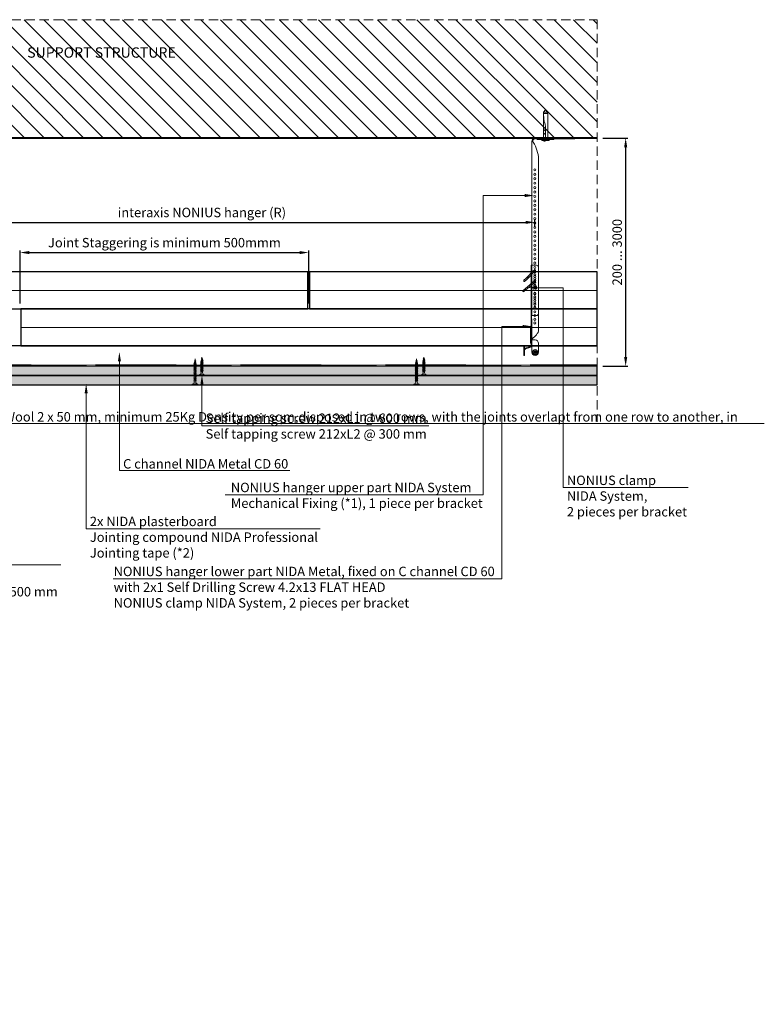
# Model space of a CAD drawing. Units: inches. Extents: x -39239 to 109009, y -14872 to 15423.
# Drawn here: x 6628 to 7635, y 1421 to 2752 of the extents above; entities that cross this region are included whole.
import ezdxf
from ezdxf import colors
from ezdxf.entities.mleader import LeaderData, LeaderLine
from ezdxf.math import Vec2, Vec3

# ---------------------------------------------------------------- set-up
doc = ezdxf.new("R2010")
doc.units = ezdxf.units.IN
doc.header["$MEASUREMENT"] = 0
for name, pattern in [('AUSGEZOGEN', [0]), ('DASHDOT', [1, 0.5, -0.25, 0, -0.25]), ('DASHED', [19.05, 12.7, -6.35]), ('HIDDEN', [0.375, 0.25, -0.125])]:
    doc.linetypes.add(name, pattern=pattern)
doc.layers.get('DEFPOINTS').update_dxf_attribs({"lineweight": 0})
for name, color, linetype, lineweight in [('00_M COTE', 7, 'Continuous', 13), ('PROFILE          AS', 30, 'Continuous', 5), ('S_AXE', 103, 'DASHDOT', 13), ('S_BETON', 252, 'Continuous', 40), ('S_BETON_hasura', 254, 'Continuous', 13), ('S_CONTUR', 252, 'DASHED', 13), ('S_IZOLATIE', 50, 'BATTING', 18), ('S_PIESA 1', 230, 'Continuous', 18), ('S_PIESA 5', 40, 'Continuous', 25), ('S_PLACI NIDA', 1, 'Continuous', 30), ('S_PLACI NIDA _ hatch', 51, 'Continuous', 13), ('S_SURUBURI DIBLURI', 30, 'Continuous', 15), ('S_SURUBURI DIBLURII_hach', 41, 'Continuous', 5), ('S_TEXT', 7, 'Continuous', 15)]:
    doc.layers.add(name, color=color, linetype=linetype, lineweight=lineweight)
doc.styles.add('1_1 ARIAL', font='arial.ttf', dxfattribs={"height": 2.55})
doc.styles.add('1_5 ARIAL', font='arial.ttf', dxfattribs={"height": 12.75})
doc.linetypes.add('BATTING', pattern='A,0.0001,-0.1,[134,ltypeshp.shx,S=0.1,R=0,X=-0.1,Y=0],-0.2,[134,ltypeshp.shx,S=0.1,R=180,X=0.1,Y=0],-0.1', length=0.4001)
doc.dimstyles.new('1_5 DIM', dxfattribs={"dimscale": 5, "dimtxt": 12.75, "dimasz": 2.5, "dimexe": 0.6, "dimexo": 1.5, "dimgap": 1, "dimtad": 1, "dimdec": 0, "dimzin": 9, "dimdsep": 46, "dimtxsty": '1_5 ARIAL', "dimcen": 0, "dimdle": 0.025, "dimclrt": 256, "dimazin": 2, "dimtfac": 1, "dimtdec": 0, "dimtix": 1, "dimtmove": 2, "dimatfit": 3, "dimfxl": 1, "dimtolj": 1, "dimtzin": 9, "dimarcsym": 0})

# ---------------------------------------------------------------- blocks, each defined once
blk = doc.blocks.new('AF 212 3.5x25')
at = {"layer": 'S_SURUBURI DIBLURI'}
for p, q in [((-2.6, 24.6), (-2.6, 25.5)), ((-2.6, 25.5), (4.7, 25.5)), ((4.7, 24.6), (-2.6, 24.6)), ((0.1, 21.8), (0.1, 19.9)), ((0.1, 19.5), (0.1, 18.2)), ((0.1, 19.5), (0.1, 18.2)), ((0.1, 19.5), (0.1, 18.2)), ((0.1, 17.8), (0.1, 16.5)), ((0.1, 16.1), (0.1, 14.8)), ((0.1, 14.4), (0.1, 13.1)), ((2.1, 21.8), (2.1, 20.6)), ((2.1, 20.2), (2.1, 18.9)), ((2.1, 20.2), (2.1, 18.9)), ((2.1, 19.5), (2.1, 18.9)), ((2.1, 18.5), (2.1, 17.2)), ((2.1, 16.8), (2.1, 15.5)), ((2.1, 15.1), (2.1, 13.8)), ((2.1, 13.4), (2.1, 12.1)), ((4.7, 25.5), (4.7, 24.6)), ((0.1, 12.7), (0.1, 11.4)), ((0.1, 11), (0.1, 9.7)), ((0.1, 9.3), (0.1, 8.7)), ((0.1, 8), (0.1, 8.7)), ((0.3, 6.3), (0.2, 7.6)), ((0.6, 4.6), (0.4, 5.9)), ((0.8, 2.9), (0.6, 4.2)), ((1.1, 0.5), (0.8, 2.4)), ((1.3, 2.6), (1.1, 0.5)), ((1.6, 4.5), (1.4, 3.1)), ((1.8, 6.4), (1.6, 5)), ((2.1, 8.3), (1.9, 6.8)), ((2.1, 11.7), (2.1, 10.4)), ((2.1, 10), (2.1, 8.7))]:
    blk.add_line(p, q, dxfattribs=at)
for centre, start, end in [((-2.5, 22), 356.8936, 90.6536), ((4.7, 22), 89.3464, 183.1064)]:
    blk.add_arc(centre, 2.6, start, end, dxfattribs=at)
at = {"layer": 'S_SURUBURI DIBLURII_hach'}
for p, q in [((2.8, 20.5), (-0.7, 19.6)), ((-0.7, 19.6), (-0.3, 19.8)), ((-0.7, 19.6), (-0.3, 19.3)), ((2.8, 18.8), (-0.7, 17.9)), ((-0.7, 17.9), (-0.3, 18.1)), ((-0.7, 17.9), (-0.3, 17.6)), ((2.8, 17.1), (-0.7, 16.2)), ((-0.7, 16.2), (-0.3, 16.4)), ((-0.7, 16.2), (-0.3, 15.9)), ((2.8, 15.4), (-0.7, 14.5)), ((-0.7, 14.5), (-0.3, 14.7)), ((-0.7, 14.5), (-0.3, 14.2)), ((2.8, 13.7), (-0.7, 12.8)), ((2.5, 20.7), (-0.3, 19.8)), ((-0.3, 19.3), (2.4, 20.3)), ((2.5, 19), (-0.3, 18.1)), ((-0.3, 17.6), (2.4, 18.6)), ((2.5, 17.3), (-0.3, 16.4)), ((-0.3, 15.9), (2.4, 16.9)), ((2.5, 15.6), (-0.3, 14.7)), ((-0.3, 14.2), (2.4, 15.2)), ((2.5, 13.9), (-0.3, 13)), ((-0.3, 12.5), (2.4, 13.5)), ((2.8, 20.5), (2.4, 20.3)), ((2.8, 18.8), (2.4, 18.6)), ((2.8, 17.1), (2.4, 16.9)), ((2.8, 15.4), (2.4, 15.2)), ((2.8, 13.7), (2.4, 13.5)), ((2.8, 20.5), (2.5, 20.7)), ((2.8, 18.8), (2.5, 19)), ((2.8, 17.1), (2.5, 17.3)), ((2.8, 15.4), (2.5, 15.6)), ((2.8, 13.7), (2.5, 13.9)), ((-0.7, 12.8), (-0.3, 13)), ((-0.7, 12.8), (-0.3, 12.5)), ((2.8, 12), (-0.7, 11.1)), ((-0.7, 11.1), (-0.3, 11.3)), ((-0.7, 11.1), (-0.3, 10.8)), ((2.8, 10.3), (-0.7, 9.4)), ((-0.7, 9.4), (-0.3, 9.6)), ((-0.7, 9.4), (-0.3, 9.1)), ((2.8, 8.6), (-0.7, 7.7)), ((-0.7, 7.7), (-0.3, 7.9)), ((-0.7, 7.7), (-0.3, 7.4)), ((-0.4, 6), (2.7, 6.7)), ((-0.4, 6), (0, 6.2)), ((-0.4, 6), (-0.1, 5.7)), ((2.5, 12.2), (-0.3, 11.3)), ((-0.3, 10.8), (2.4, 11.8)), ((2.5, 10.5), (-0.3, 9.6)), ((-0.3, 9.1), (2.4, 10.1)), ((2.5, 8.8), (-0.3, 7.9)), ((-0.3, 7.4), (2.4, 8.4)), ((2.3, 6.5), (-0.1, 5.7)), ((2.3, 4.8), (-0.1, 4.3)), ((-0.1, 4.3), (0.3, 4.5)), ((-0.1, 4.3), (0.2, 4)), ((2.4, 7), (0, 6.2)), ((0.2, 4), (1.8, 4.6)), ((1.9, 2.8), (0.2, 2.6)), ((0.2, 2.6), (0.6, 2.8)), ((0.2, 2.6), (0.6, 2.3)), ((0.3, 4.5), (1.9, 5)), ((1.5, 3.1), (0.6, 2.8)), ((0.6, 2.3), (1.4, 2.6)), ((1.9, 2.8), (1.4, 2.6)), ((1.9, 2.8), (1.5, 3.1)), ((2.3, 4.8), (1.8, 4.6)), ((2.3, 4.8), (1.9, 5)), ((2.7, 6.7), (2.3, 6.5)), ((2.8, 12), (2.4, 11.8)), ((2.8, 10.3), (2.4, 10.1)), ((2.8, 8.6), (2.4, 8.4)), ((2.7, 6.7), (2.4, 7)), ((2.8, 12), (2.5, 12.2)), ((2.8, 10.3), (2.5, 10.5)), ((2.8, 8.6), (2.5, 8.8))]:
    blk.add_line(p, q, dxfattribs=at)
blk = doc.blocks.new('*D1488')
at = {"layer": '00_M COTE', "color": 0, "lineweight": -2, "transparency": 16777216}
for p, q in [((6424.5, 2471.9), (6424.5, 2481.4)), ((6437, 2478.4), (7312, 2478.4)), ((7324.5, 2471.9), (7324.5, 2481.4))]:
    blk.add_line(p, q, dxfattribs=at)
at = {"layer": '00_M COTE', "color": 0, "transparency": 16777216}
for points in [[(6437, 2480.5), (6437, 2476.4), (6424.5, 2478.4)], [(7312, 2480.5), (7312, 2476.4), (7324.5, 2478.4)]]:
    blk.add_solid(points, dxfattribs=at)
at = {"layer": 'DEFPOINTS', "color": 0, "transparency": 16777216}
for p in [(7324.5, 2478.4), (6424.5, 2464.4), (7324.5, 2464.4)]:
    blk.add_point(p, dxfattribs=at)
at = {"layer": '00_M COTE', "transparency": 16777216, "insert": (6874.5, 2491.8), "char_height": 12.75, "attachment_point": 5, "style": '1_5 ARIAL'}
blk.add_mtext('\\A1;interaxis NONIUS hanger (R) ', dxfattribs=at)
blk = doc.blocks.new('AF 212 3.5x35')
at = {"layer": 'S_SURUBURI DIBLURI'}
for p, q in [((0.2, 35.5), (0.2, 36.5)), ((0.2, 36.5), (7.5, 36.5)), ((7.5, 35.5), (0.2, 35.5)), ((2.8, 32.8), (2.8, 30.9)), ((2.8, 30.5), (2.8, 29.2)), ((2.8, 28.8), (2.8, 27.5)), ((2.8, 27.1), (2.8, 25.8)), ((4.9, 32.8), (4.9, 31.6)), ((4.9, 31.2), (4.9, 29.9)), ((4.9, 29.5), (4.9, 28.2)), ((4.9, 27.8), (4.9, 26.5)), ((7.5, 36.5), (7.5, 35.5)), ((2.8, 25.4), (2.8, 24.1)), ((2.8, 23.7), (2.8, 22.4)), ((2.8, 22), (2.8, 20.7)), ((2.8, 20.3), (2.8, 19)), ((2.8, 18.6), (2.8, 17.3)), ((2.8, 16.9), (2.8, 15.6)), ((2.8, 15.2), (2.8, 13.9)), ((2.8, 13.5), (2.8, 12.2)), ((4.9, 26.1), (4.9, 24.8)), ((4.9, 24.4), (4.9, 23.1)), ((4.9, 22.7), (4.9, 21.4)), ((4.9, 21), (4.9, 19.7)), ((4.9, 19.3), (4.9, 18)), ((4.9, 17.6), (4.9, 16.3)), ((4.9, 15.9), (4.9, 14.6)), ((4.9, 14.2), (4.9, 12.9)), ((2.8, 11.8), (2.8, 10.5)), ((2.8, 10.1), (2.8, 9.7)), ((2.9, 9.1), (2.8, 9.7)), ((3.1, 7.7), (2.9, 8.7)), ((3.2, 6.3), (3.1, 7.3)), ((3.4, 4.8), (3.3, 5.8)), ((3.8, 1.5), (3.5, 4.4)), ((4.2, 4.6), (3.8, 1.5)), ((4.4, 6.2), (4.3, 5)), ((4.6, 7.8), (4.5, 6.7)), ((4.8, 9.4), (4.7, 8.3)), ((4.9, 12.5), (4.9, 11.2)), ((4.9, 10.8), (4.9, 9.8))]:
    blk.add_line(p, q, dxfattribs=at)
for centre, start, end in [((0.2, 33), 356.8936, 90.6536), ((7.5, 33), 89.3464, 183.1064)]:
    blk.add_arc(centre, 2.6, start, end, dxfattribs=at)
at = {"layer": 'S_SURUBURI DIBLURII_hach'}
for p, q in [((5.6, 31.5), (2.1, 30.6)), ((2.1, 30.6), (2.5, 30.8)), ((2.1, 30.6), (2.4, 30.3)), ((5.6, 29.8), (2.1, 28.9)), ((2.1, 28.9), (2.5, 29.1)), ((2.1, 28.9), (2.4, 28.6)), ((5.6, 28.1), (2.1, 27.2)), ((2.1, 27.2), (2.5, 27.4)), ((2.1, 27.2), (2.4, 26.9)), ((2.4, 30.3), (5.1, 31.3)), ((2.4, 28.6), (5.1, 29.6)), ((2.4, 26.9), (5.1, 27.9)), ((5.2, 31.7), (2.5, 30.8)), ((5.2, 30), (2.5, 29.1)), ((5.2, 28.3), (2.5, 27.4)), ((5.6, 31.5), (5.1, 31.3)), ((5.6, 29.8), (5.1, 29.6)), ((5.6, 28.1), (5.1, 27.9)), ((5.6, 31.5), (5.2, 31.7)), ((5.6, 29.8), (5.2, 30)), ((5.6, 28.1), (5.2, 28.3)), ((5.6, 26.4), (2.1, 25.5)), ((2.1, 25.5), (2.5, 25.7)), ((2.1, 25.5), (2.4, 25.2)), ((5.6, 24.7), (2.1, 23.8)), ((2.1, 23.8), (2.5, 24)), ((2.1, 23.8), (2.4, 23.5)), ((5.6, 23), (2.1, 22.1)), ((2.1, 22.1), (2.5, 22.3)), ((2.1, 22.1), (2.4, 21.8)), ((5.6, 21.3), (2.1, 20.4)), ((2.1, 20.4), (2.5, 20.6)), ((2.1, 20.4), (2.4, 20.1)), ((5.6, 19.6), (2.1, 18.7)), ((2.1, 18.7), (2.5, 18.9)), ((2.1, 18.7), (2.4, 18.4)), ((5.6, 17.9), (2.1, 17)), ((2.1, 17), (2.5, 17.2)), ((2.1, 17), (2.4, 16.7)), ((5.6, 16.2), (2.1, 15.3)), ((2.1, 15.3), (2.5, 15.5)), ((2.1, 15.3), (2.4, 15)), ((5.6, 14.5), (2.1, 13.6)), ((2.1, 13.6), (2.5, 13.8)), ((2.1, 13.6), (2.4, 13.3)), ((2.4, 25.2), (5.1, 26.2)), ((2.4, 23.5), (5.1, 24.5)), ((2.4, 21.8), (5.1, 22.8)), ((2.4, 20.1), (5.1, 21.1)), ((2.4, 18.4), (5.1, 19.4)), ((2.4, 16.7), (5.1, 17.7)), ((2.4, 15), (5.1, 16)), ((2.4, 13.3), (5.1, 14.3)), ((5.2, 26.6), (2.5, 25.7)), ((5.2, 24.9), (2.5, 24)), ((5.2, 23.2), (2.5, 22.3)), ((5.2, 21.5), (2.5, 20.6)), ((5.2, 19.8), (2.5, 18.9)), ((5.2, 18.1), (2.5, 17.2)), ((5.2, 16.4), (2.5, 15.5)), ((5.2, 14.7), (2.5, 13.8)), ((5.6, 26.4), (5.1, 26.2)), ((5.6, 24.7), (5.1, 24.5)), ((5.6, 23), (5.1, 22.8)), ((5.6, 21.3), (5.1, 21.1)), ((5.6, 19.6), (5.1, 19.4)), ((5.6, 17.9), (5.1, 17.7)), ((5.6, 16.2), (5.1, 16)), ((5.6, 14.5), (5.1, 14.3)), ((5.6, 26.4), (5.2, 26.6)), ((5.6, 24.7), (5.2, 24.9)), ((5.6, 23), (5.2, 23.2)), ((5.6, 21.3), (5.2, 21.5)), ((5.6, 19.6), (5.2, 19.8)), ((5.6, 17.9), (5.2, 18.1)), ((5.6, 16.2), (5.2, 16.4)), ((5.6, 14.5), (5.2, 14.7)), ((5.6, 12.8), (2.1, 11.9)), ((2.1, 11.9), (2.5, 12.1)), ((2.1, 11.9), (2.4, 11.6)), ((5.6, 11.1), (2.1, 10.2)), ((2.1, 10.2), (2.5, 10.4)), ((2.1, 10.2), (2.4, 9.9)), ((5.6, 9.7), (2.1, 8.8)), ((2.1, 8.8), (2.5, 9)), ((2.1, 8.8), (2.4, 8.5)), ((2.3, 7.4), (5.4, 8.1)), ((2.3, 7.4), (2.7, 7.6)), ((2.3, 7.4), (2.7, 7.1)), ((2.4, 11.6), (5.1, 12.6)), ((2.4, 9.9), (5.1, 10.9)), ((2.4, 8.5), (5.1, 9.5)), ((5.2, 13), (2.5, 12.1)), ((5.2, 11.3), (2.5, 10.4)), ((5.2, 9.9), (2.5, 9)), ((5, 6.5), (2.6, 6)), ((2.6, 6), (3.1, 6.2)), ((2.6, 6), (3, 5.7)), ((5.1, 8.4), (2.7, 7.6)), ((5, 7.9), (2.7, 7.1)), ((4.6, 4.8), (2.9, 4.6)), ((2.9, 4.6), (3.4, 4.8)), ((2.9, 4.6), (3.3, 4.3)), ((3, 5.7), (4.6, 6.3)), ((3.1, 6.2), (4.7, 6.7)), ((3.3, 4.3), (4.2, 4.6)), ((4.2, 5.1), (3.4, 4.8)), ((4.6, 4.8), (4.2, 5.1)), ((4.6, 4.8), (4.2, 4.6)), ((5, 6.5), (4.6, 6.3)), ((5, 6.5), (4.7, 6.7)), ((5.4, 8.1), (5, 7.9)), ((5.6, 12.8), (5.1, 12.6)), ((5.6, 11.1), (5.1, 10.9)), ((5.6, 9.7), (5.1, 9.5)), ((5.4, 8.1), (5.1, 8.4)), ((5.6, 12.8), (5.2, 13)), ((5.6, 11.1), (5.2, 11.3)), ((5.6, 9.7), (5.2, 9.9))]:
    blk.add_line(p, q, dxfattribs=at)
blk = doc.blocks.new('*D1503')
at = {"layer": '00_M COTE', "color": 0, "lineweight": -2, "transparency": 16777216}
for p, q in [((7416.3, 2592.4), (7450.2, 2592.4)), ((7447.2, 2579.9), (7447.2, 2296.3)), ((7416.3, 2283.8), (7450.2, 2283.8))]:
    blk.add_line(p, q, dxfattribs=at)
at = {"layer": '00_M COTE', "color": 0, "transparency": 16777216}
for points in [[(7445.1, 2579.9), (7449.3, 2579.9), (7447.2, 2592.4)], [(7445.1, 2296.3), (7449.3, 2296.3), (7447.2, 2283.8)]]:
    blk.add_solid(points, dxfattribs=at)
at = {"layer": 'DEFPOINTS', "color": 0, "transparency": 16777216}
for p in [(7408.8, 2592.4), (7408.8, 2283.8), (7447.2, 2283.8)]:
    blk.add_point(p, dxfattribs=at)
at = {"layer": '00_M COTE', "transparency": 16777216, "insert": (7435.7, 2438.1), "char_height": 12.75, "attachment_point": 5, "rotation": 90, "style": '1_5 ARIAL'}
blk.add_mtext('\\A1;200 ... 3000', dxfattribs=at)
blk = doc.blocks.new('Racord Nonius inferior ZN275 - v1')
at = {"layer": 'S_PIESA 1'}
for p, q in [((0, 0), (0, 7)), ((0, 0), (107.5, 0)), ((3, 10), (86.9, 10)), ((101, 0), (93.9, 7.1)), ((101, 0), (101, 1)), ((122, -9), (109, -9)), ((109, -9), (109, -9)), ((121, -10), (110, -10)), ((110.4, -2.1), (112.1, -7.9)), ((111.4, -1.9), (113.1, -7.6)), ((115, -9), (122, -9)), ((122, -9), (122, -9))]:
    blk.add_line(p, q, dxfattribs=at)
at = {"layer": 'S_PIESA 1', "linetype": 'HIDDEN', "lineweight": 13, "ltscale": 0.5}
blk.add_lwpolyline([(0, 1), (108.5, 1)], dxfattribs=at)
at = {"layer": 'S_PIESA 1'}
blk.add_lwpolyline([(83.5, -1), (104.5, -1, 0.414214), (105.5, 0), (105.5, 0), (82.5, 0), (82.5, 0, 0.414214)], format="xyb", close=True, dxfattribs=at)
blk.add_lwpolyline([(107.5, 0), (107.5, 0, -0.414214), (108.5, 1), (117.5, 1, 0.414214), (122, 5.5), (122, 5.5, 0.414214), (117.5, 10), (105.5, 10, 0.414214), (101, 5.5), (101, 1)], format="xyb", dxfattribs=at)
at = {"layer": 'S_PIESA 1', "lineweight": 13}
for centre in [(3, 5), (8, 5), (13, 5), (18, 5), (23, 5), (28, 5), (33, 5), (38, 5), (43, 5), (48, 5), (53, 5), (58, 5), (63, 5), (68, 5), (73, 5), (78, 5)]:
    blk.add_circle(centre, 1.5, dxfattribs=at)
at = {"layer": 'S_PIESA 1', "lineweight": 18}
blk.add_circle((117.5, 5.5), 2, dxfattribs=at)
at = {"layer": 'S_PIESA 1'}
for centre, radius, start, end in [((3, 7), 3, 90, 180), ((86.9, 0), 10, 45, 90), ((107.5, -3), 3, 16.6992, 90), ((107.5, -3), 4, 16.6992, 80.3713), ((110, -9), 1, 180, 270), ((115, -7), 3, 196.6992, 221.8103), ((115, -7), 2, 196.6992, 270), ((121, -9), 1, 270, 0)]:
    blk.add_arc(centre, radius, start, end, dxfattribs=at)
blk = doc.blocks.new('AP 421 3.5x9.5 CAP')
at = {"layer": 'S_AXE', "flags": 128}
for points in [[(3.4, 0), (-3.5, 0)], [(0, 3.5), (0, -3.4)]]:
    blk.add_lwpolyline(points, dxfattribs=at)
at = {"layer": 'S_SURUBURI DIBLURI', "flags": 128}
for points in [[(-1.9, 0.5, 0.134438), (-1.9, -0.5)], [(-0.5, 1.9, -0.134438), (0.5, 1.9)], [(1.9, 0.5, -0.134438), (1.9, -0.5)], [(-0.5, -1.9, 0.134438), (0.5, -1.9)]]:
    blk.add_lwpolyline(points, format="xyb", dxfattribs=at)
for points in [[(-1.9, 0.5), (-1, 0.6, 0.633396), (-0.9, 0.8), (-1.4, 1.4), (-0.7, 0.7, -0.668179), (-0.7, 0.5)], [(-0.5, 1.9), (-0.6, 1, -0.633396), (-0.8, 0.9), (-1.4, 1.4), (-0.7, 0.7, 0.668179), (-0.5, 0.7)], [(0.5, 1.9), (0.5, 1, 0.633396), (0.8, 0.9), (1.4, 1.4), (0.6, 0.7, -0.668179), (0.5, 0.7)], [(1.9, 0.5), (1, 0.6, -0.633396), (0.9, 0.8), (1.4, 1.4), (0.6, 0.7, 0.668179), (0.7, 0.5)], [(-1.9, -0.5), (-1, -0.5, -0.633396), (-0.9, -0.8), (-1.4, -1.4), (-0.7, -0.6, 0.668179), (-0.7, -0.5)], [(-0.5, -1.9), (-0.6, -1, 0.633396), (-0.8, -0.9), (-1.4, -1.4), (-0.7, -0.6, -0.668179), (-0.5, -0.7)], [(0.5, -1.9), (0.5, -1, -0.633396), (0.8, -0.9), (1.4, -1.4), (0.6, -0.6, 0.668179), (0.5, -0.7)], [(1.9, -0.5), (1, -0.5, 0.633396), (0.9, -0.8), (1.4, -1.4), (0.6, -0.6, -0.668179), (0.7, -0.5)]]:
    blk.add_lwpolyline(points, format="xyb", close=True, dxfattribs=at)
at = {"layer": 'S_SURUBURI DIBLURI'}
for radius in [3.45, 1.75]:
    blk.add_circle((0, 0), radius, dxfattribs=at)
at = {"layer": 'S_SURUBURI DIBLURII_hach', "flags": 128}
for points in [[(-1.1, 0.5, 0.231924), (-1.1, -0.5)], [(-0.5, 1.1, -0.231924), (0.5, 1.1)], [(1, 0.5, -0.231924), (1, -0.5)], [(-0.5, -1, 0.231924), (0.5, -1)]]:
    blk.add_lwpolyline(points, format="xyb", dxfattribs=at)
blk = doc.blocks.new('Piesa Nonius superior 240mm - v1')
at = {"layer": 'S_PIESA 1', "linetype": 'Continuous', "ltscale": 0.5}
for p, q in [((239, 5), (239, 58)), ((239, 58), (240, 58)), ((240, 58), (240, 5)), ((0, 0), (0, 6)), ((235, 0), (0, 0))]:
    blk.add_line(p, q, dxfattribs=at)
at = {"layer": 'S_PIESA 1'}
blk.add_lwpolyline([(238, 8), (238, 29, -0.414214), (239, 30), (239, 30), (239, 7), (239, 7, -0.414214)], format="xyb", close=True, dxfattribs=at)
blk.add_lwpolyline([(234.3, 1.9, 0.123407), (211.8, 9), (3, 9)], format="xyb", dxfattribs=at)
at = {"layer": 'S_PIESA 1', "lineweight": 15}
for centre in [(5, 4), (11, 4), (17, 4), (23, 4), (29, 4), (35, 4), (41, 4), (47, 4), (53, 4), (59, 4), (65, 4), (71, 4), (77, 4), (83, 4), (89, 4), (95, 4), (101, 4), (107, 4), (113, 4), (119, 4), (125, 4), (131, 4), (137, 4), (143, 4), (149, 4), (155, 4), (161, 4), (167, 4), (173, 4), (179, 4), (185, 4), (191, 4), (197, 4)]:
    blk.add_circle(centre, 1.5, dxfattribs=at)
at = {"layer": 'S_PIESA 1', "linetype": 'Continuous', "ltscale": 0.5}
for centre, radius, start, end in [((3, 6), 3, 90, 180), ((235, 5), 5, 270, 0)]:
    blk.add_arc(centre, radius, start, end, dxfattribs=at)
at = {"layer": 'S_PIESA 1'}
blk.add_arc((235.8, 3.2), 2, 220.4418, 293.9321, dxfattribs=at)
at = {"layer": 'S_PIESA 1', "linetype": 'HIDDEN', "lineweight": 20, "ltscale": 0.5}
blk.add_arc((235, 5), 4, 270, 293.9321, dxfattribs=at)
at = {"layer": 'S_PIESA 1', "linetype": 'HIDDEN', "ltscale": 0.5}
blk.add_arc((235, 5), 4, 293.9321, 0, dxfattribs=at)
blk = doc.blocks.new('DN6 6x40')
at = {"layer": 'S_SURUBURI DIBLURI', "linetype": 'AUSGEZOGEN'}
for p, q in [((2.3, 38.3), (5, 41.3)), ((5, 41.3), (7.8, 38.3)), ((2, 36.3), (2, 1.3)), ((8, 36.3), (2, 36.3)), ((2.3, 36.3), (2.3, 38.3)), ((7.8, 38.3), (2.3, 38.3)), ((8, 36.3), (7.5, 36.3)), ((7.8, 36.3), (7.8, 38.3)), ((8, 33.2), (8, 36.3)), ((8, 1.3), (8, 33.2)), ((0, 1.3), (2, 1.3)), ((0, 0), (0, 1.3)), ((10, 0.6), (0, 0.6)), ((0, 0), (10, 0)), ((10, 0), (0, 0)), ((2, 1.3), (8, 1.3)), ((5.5, -1), (5.5, 0)), ((7.5, -1), (7.5, 0)), ((8, 1.3), (10, 1.3)), ((10, 1.3), (10, 0)), ((7.5, -1), (5.5, -1))]:
    blk.add_line(p, q, dxfattribs=at)
at = {"layer": 'S_SURUBURI DIBLURII_hach', "linetype": 'AUSGEZOGEN'}
for p, q in [((8, 36.3), (7.4, 28.9)), ((5.1, 16.9), (5, 15.5)), ((5, 1.3), (5, 15.5)), ((6.5, 24.6), (5.8, 22.2))]:
    blk.add_line(p, q, dxfattribs=at)
for centre, radius, start, end in [((-15.5, 31), 23, 343.8672, 354.829), ((25.4, 16.5), 20.4, 163.8672, 178.9499), ((5, 11.4), 3, 270, 90)]:
    blk.add_arc(centre, radius, start, end, dxfattribs=at)
blk = doc.blocks.new('Ri Sicherheitsklammer s')
at = {"layer": 'S_PIESA 1'}
for p, q in [((0.7, 0.7), (1.5, -0.1)), ((0.1, -1.5), (-0.7, -0.7)), ((0.8, -2.2), (1.3, -2.7)), ((1.3, -2.7), (8.6, -10)), ((2.7, -1.3), (2.2, -0.8)), ((2.7, -1.3), (10, -8.6)), ((10.9, -12.4), (8.6, -10)), ((12.4, -10.9), (10, -8.6)), ((10.9, -12.4), (13.4, -14.8)), ((14.8, -13.4), (12.4, -10.9)), ((-0.6, -15.8), (14.7, -28.7)), ((16, -27.2), (0.6, -14.3))]:
    blk.add_line(p, q, dxfattribs=at)
blk.add_circle((0, 0), 1, dxfattribs=at)
for centre, radius, start, end in [((0, 0), 1.5, 273.1897, 288.2659), ((1.5, -1.5), 1, 45, 225), ((0, 0), 1.5, 341.7341, 356.8103), ((0, -15.1), 1, 140, 230), ((0, -15.1), 1, 50, 140), ((14.1, -14.1), 1, 225, 45), ((15.3, -27.9), 1, 230, 50)]:
    blk.add_arc(centre, radius, start, end, dxfattribs=at)
at = {"layer": 'S_PIESA 1', "extrusion": (0, 0, -1)}
blk.add_ellipse((9.3, -9.3), major_axis=(0.707, 0.707), ratio=0.603741, dxfattribs=at)
blk = doc.blocks.new('*D1460')
at = {"layer": '00_M COTE', "color": 0, "lineweight": -2, "transparency": 16777216}
for p, q in [((6628.7, 2368.9), (6628.7, 2440.6)), ((6641.2, 2437.6), (7006.4, 2437.6)), ((7018.9, 2368.9), (7018.9, 2440.6))]:
    blk.add_line(p, q, dxfattribs=at)
at = {"layer": '00_M COTE', "color": 0, "transparency": 16777216}
for points in [[(6641.2, 2439.7), (6641.2, 2435.5), (6628.7, 2437.6)], [(7006.4, 2439.7), (7006.4, 2435.5), (7018.9, 2437.6)]]:
    blk.add_solid(points, dxfattribs=at)
at = {"layer": 'DEFPOINTS', "color": 0, "transparency": 16777216}
for p in [(7018.9, 2437.6), (6628.7, 2361.4), (7018.9, 2361.4)]:
    blk.add_point(p, dxfattribs=at)
at = {"layer": '00_M COTE', "transparency": 16777216, "insert": (6823.8, 2451), "char_height": 12.75, "attachment_point": 5, "style": '1_5 ARIAL'}
blk.add_mtext('\\A1;Joint Staggering is minimum 500mmm ', dxfattribs=at)

msp = doc.modelspace()

# ---------------------------------------------------------------- hatches: boundary and pattern name
at = {"layer": 'S_BETON_hasura'}
h = msp.add_hatch(dxfattribs=at)
h.set_pattern_fill('ANSI31', color=256, scale=150, angle=90)
h.paths.add_polyline_path([(6064.499, 2752.447), (6064.499, 2092.151), (6224.499, 2092.151), (6224.499, 2592.447), (7408.81, 2592.447), (7408.81, 2752.447)])
at = {"layer": 'S_PLACI NIDA _ hatch', "lineweight": 30}
h = msp.add_hatch(dxfattribs=at)
h.set_pattern_fill('DOTS', color=256, scale=40, angle=-1e-14)
h.paths.add_polyline_path([(7408.81, 2271.347), (7408.81, 2283.847), (6254.499, 2283.847), (6254.499, 2271.347)])
h = msp.add_hatch(dxfattribs=at)
h.set_pattern_fill('DOTS', color=256, scale=40, angle=-1e-14)
h.paths.add_polyline_path([(7408.81, 2258.847), (7408.81, 2271.347), (6244.499, 2271.347), (6244.499, 2258.847)])

# ---------------------------------------------------------------- linework, layer by layer
at = {"layer": 'S_BETON'}
msp.add_lwpolyline([(7408.81, 2592.447), (6224.499, 2592.447), (6224.499, 2092.151)], dxfattribs=at)
at = {"layer": 'S_CONTUR'}
msp.add_line((7408.81, 2752.447), (7408.81, 2208.847), dxfattribs=at)
msp.add_lwpolyline([(6064.499, 2092.151), (6064.499, 2752.447), (7408.81, 2752.447)], dxfattribs=at)
at = {"layer": 'S_IZOLATIE', "linetype": 'BATTING', "lineweight": 13, "ltscale": 60}
for p, q in [((6224.499, 2386.447), (7017.866, 2386.447)), ((7019.866, 2386.447), (7408.81, 2386.447)), ((6629.725, 2336.447), (7408.81, 2336.447))]:
    msp.add_line(p, q, dxfattribs=at)
at = {"layer": 'S_IZOLATIE', "lineweight": 25}
for points in [[(6224.499, 2411.447), (6224.499, 2361.447), (7017.866, 2361.447), (7017.866, 2411.447), (6224.499, 2411.447)], [(7019.866, 2411.447), (7019.866, 2361.447), (7408.81, 2361.447), (7408.81, 2411.447), (7019.866, 2411.447)], [(6629.725, 2361.447), (6629.725, 2311.447), (7408.81, 2311.447), (7408.81, 2361.447), (6629.725, 2361.447)]]:
    msp.add_lwpolyline(points, dxfattribs=at)
at = {"layer": 'S_PIESA 5', "lineweight": 30}
msp.add_lwpolyline([(7408.81, 2311.447), (6374.499, 2311.447), (6374.499, 2284.447), (7408.81, 2284.447)], dxfattribs=at)
at = {"layer": 'S_PIESA 5', "linetype": 'HIDDEN', "lineweight": 15, "ltscale": 0.5}
msp.add_lwpolyline([(7408.81, 2285.047), (6374.499, 2285.047), (6374.499, 2285.847), (7408.81, 2285.847)], dxfattribs=at)
at = {"layer": 'S_PLACI NIDA'}
for points in [[(6254.499, 2283.847), (6254.499, 2271.347), (7408.81, 2271.347), (7408.81, 2283.847), (6254.499, 2283.847)], [(6244.499, 2271.347), (6244.499, 2258.847), (7408.81, 2258.847), (7408.81, 2271.347), (6244.499, 2271.347)]]:
    msp.add_lwpolyline(points, dxfattribs=at)

# ---------------------------------------------------------------- block references
at = {"layer": 'PROFILE          AS', "xscale": -1}
msp.add_blockref('Ri Sicherheitsklammer s', (7324.499, 2413.58), dxfattribs=at)
at = {"layer": 'S_SURUBURI DIBLURI', "xscale": -1}
msp.add_blockref('DN6 6x40', (7344.023, 2589.181), dxfattribs=at)
at = {"layer": 'S_TEXT', "xscale": -1, "rotation": 270}
msp.add_blockref('Piesa Nonius superior 240mm - v1', (7320.499, 2352.447), dxfattribs=at)
at = {"layer": 'S_TEXT'}
for name, p, rotation in [('Racord Nonius inferior ZN275 - v1', (7319.499, 2420.448), 270), ('AF 212 3.5x35', (6869.033, 2295.308), 180), ('AF 212 3.5x25', (6875.58, 2296.822), 180), ('AF 212 3.5x35', (7168.387, 2295.308), 180), ('AF 212 3.5x25', (7175.58, 2296.822), 180)]:
    msp.add_blockref(name, p, dxfattribs=dict(at, rotation=rotation))
msp.add_blockref('AP 421 3.5x9.5 CAP', (7325.007, 2302.938), dxfattribs=at)

# ---------------------------------------------------------------- texts
at = {"layer": 'S_TEXT', "lineweight": 13, "insert": (6638.305, 2715.064), "char_height": 14, "attachment_point": 1, "style": '1_5 ARIAL'}
msp.add_mtext_dynamic_manual_height_columns('SUPPORT STRUCTURE', width=242.29914, gutter_width=62.5, heights=[45.463], dxfattribs=at)

# ---------------------------------------------------------------- dimensions: what is measured, and where the dimension line sits
at = {"layer": '00_M COTE'}
dim = msp.add_linear_dim(base=(7447.21, 2283.847), p1=(7408.81, 2592.447), p2=(7408.81, 2283.847), angle=90, text='200 ... 3000', dimstyle='1_5 DIM', dxfattribs=at)
dim.commit()
dim.dimension.update_dxf_attribs({"geometry": '*D1503', "text_midpoint": (7435.695, 2438.147)})
for base, p1, p2, text, picture, middle in [((7324.499, 2478.442), (6424.499, 2464.362), (7324.499, 2464.362), 'interaxis NONIUS hanger (R) ', '*D1488', (6874.499, 2491.804)), ((7018.866, 2437.607), (6628.725, 2361.447), (7018.866, 2361.447), 'Joint Staggering is minimum 500mmm ', '*D1460', (6823.796, 2450.965))]:
    dim = msp.add_linear_dim(base=base, p1=p1, p2=p2, text=text, dimstyle='1_5 DIM', dxfattribs=at)
    dim.commit()
    dim.dimension.update_dxf_attribs({"geometry": picture, "text_midpoint": middle})

# ---------------------------------------------------------------- leaders
ml = msp.add_multileader_mtext('Standard', dxfattribs=at)
ml.set_content('NONIUS hanger upper part NIDA System\\PMechanical Fixing (*1), 1 piece per bracket', color=256, style='1_1 ARIAL')
ml.set_leader_properties(color=256, linetype='ByLayer', lineweight=-1)
ml.build(insert=Vec2(0, 0))
ml.multileader.update_dxf_attribs({"has_dogleg": 0, "text_left_attachment_type": 6, "text_right_attachment_type": 6, "dogleg_length": 0, "arrow_head_size": 12.75, "scale": 5})
ctx = ml.context
ctx.base_point, ctx.scale, ctx.char_height, ctx.arrow_head_size, ctx.landing_gap_size, ctx.plane_origin = Vec3(6908.589, 2109.881), 5, 12.75, 12.75, 5, Vec3(7352.413, 2352.474)
ctx.left_attachment, ctx.right_attachment = 6, 6
notes = []
notes.append((ctx, [(0, (1, 1, 0), (7254.725, 2109.881), (-1, 0), 0, [(0, [(7323.64, 2514.737), (7254.725, 2514.737)], 0, [])])]))
ctx.mtext.insert, ctx.mtext.line_spacing_style, ctx.mtext.flow_direction = Vec3(6913.589, 2126.38), 2, 5
ml = msp.add_multileader_mtext('Standard', dxfattribs=at)
ml.set_content('NONIUS clamp \\PNIDA System,\\P2 pieces per bracket', color=256, style='1_1 ARIAL')
ml.set_leader_properties(color=256, linetype='ByLayer', lineweight=-1)
ml.build(insert=Vec2(0, 0))
ml.multileader.update_dxf_attribs({"has_dogleg": 0, "text_left_attachment_type": 6, "text_right_attachment_type": 6, "dogleg_length": 0, "arrow_head_size": 12.75, "scale": 5})
ctx = ml.context
ctx.base_point, ctx.scale, ctx.char_height, ctx.arrow_head_size, ctx.landing_gap_size, ctx.plane_origin = Vec3(7362.787, 2119.748), 5, 12.75, 12.75, 5, Vec3(7345.712, 2152.688)
ctx.left_attachment, ctx.right_attachment = 6, 6
notes.append((ctx, [(1, (1, 1, 0), (7362.787, 2119.748), (1, 0), 0, [(0, [(7314.633, 2390.132), (7362.787, 2390.132)], 0, [])])]))
ctx.mtext.insert, ctx.mtext.line_spacing_style, ctx.mtext.flow_direction = Vec3(7367.787, 2136.037), 2, 5
ml = msp.add_multileader_mtext('Standard', dxfattribs=at)
ml.set_content('Basaltic Mineral Wool 2 x 50 mm, minimum 25Kg Density per sqm,disposed in two rows, with the joints overlapt from one row to another, in both directions', color=256, style='1_1 ARIAL')
ml.set_leader_properties(color=256, linetype='ByLayer', lineweight=-1)
ml.build(insert=Vec2(0, 0))
ml.multileader.update_dxf_attribs({"has_dogleg": 0, "text_left_attachment_type": 6, "text_right_attachment_type": 6, "dogleg_length": 0, "arrow_head_size": 12.75, "scale": 5})
ctx = ml.context
ctx.base_point, ctx.scale, ctx.char_height, ctx.arrow_head_size, ctx.landing_gap_size, ctx.plane_origin = Vec3(6468.958, 2206.588), 5, 12.75, 12.75, 5, Vec3(6422.039, 2270.49)
ctx.left_attachment, ctx.right_attachment = 6, 6
notes.append((ctx, [(1, (1, 1, 0), (6468.958, 2206.588), (1, 0), 0, [(0, [(6468.958, 2347.397), (6468.958, 2206.588)], 0, [])])]))
ctx.mtext.insert, ctx.mtext.width, ctx.mtext.line_spacing_style, ctx.mtext.flow_direction = Vec3(6473.958, 2221.888), 229.82884, 2, 5
ml = msp.add_multileader_mtext('Standard', dxfattribs=at)
ml.set_content('NONIUS hanger lower part NIDA Metal, fixed on C channel CD 60\\P with 2x1 Self Drilling Screw 4.2x13 FLAT HEAD\\PNONIUS clamp NIDA System, 2 pieces per bracket', color=256, style='1_1 ARIAL')
ml.set_leader_properties(color=256, linetype='ByLayer', lineweight=-1)
ml.build(insert=Vec2(0, 0))
ml.multileader.update_dxf_attribs({"has_dogleg": 0, "text_left_attachment_type": 6, "text_right_attachment_type": 6, "dogleg_length": 0, "arrow_head_size": 12.75, "scale": 5})
ctx = ml.context
ctx.base_point, ctx.scale, ctx.char_height, ctx.arrow_head_size, ctx.landing_gap_size, ctx.plane_origin = Vec3(6750.195, 1996.345), 5, 12.75, 12.75, 5, Vec3(7377.39, 2175.372)
ctx.left_attachment, ctx.right_attachment = 6, 6
notes.append((ctx, [(0, (1, 1, 0), (7279.701, 1996.345), (-1, 0), 0, [(0, [(7320.956, 2337.635), (7279.701, 2337.635)], 0, [])])]))
ctx.mtext.insert, ctx.mtext.line_spacing_style, ctx.mtext.flow_direction = Vec3(6755.195, 2012.844), 2, 5
ml = msp.add_multileader_mtext('Standard', dxfattribs=at)
ml.set_content('U track NIDA Metal UD30  \\PMono adhesive insulating tape\\PMechanical fixing (*1)  Placed at a step of max 500 mm\\P\\P ', color=256, style='1_1 ARIAL')
ml.set_leader_properties(color=256, linetype='ByLayer', lineweight=-1)
ml.build(insert=Vec2(0, 0))
ml.multileader.update_dxf_attribs({"has_dogleg": 0, "text_left_attachment_type": 6, "text_right_attachment_type": 6, "dogleg_length": 0, "arrow_head_size": 12.75, "scale": 5})
ctx = ml.context
ctx.base_point, ctx.scale, ctx.char_height, ctx.arrow_head_size, ctx.landing_gap_size, ctx.plane_origin = Vec3(6237.748, 2015.201), 5, 12.75, 12.75, 5, Vec3(6190.829, 2143.481)
ctx.left_attachment, ctx.right_attachment = 6, 6
notes.append((ctx, [(1, (1, 1, 0), (6237.748, 2015.201), (1, 0), 0, [(0, [(6237.748, 2309.154), (6237.748, 2015.201)], 0, [])])]))
ctx.mtext.insert, ctx.mtext.line_spacing_style, ctx.mtext.flow_direction = Vec3(6242.748, 2027.951), 2, 5
ml = msp.add_multileader_mtext('Standard', dxfattribs=at)
ml.set_content('C channel NIDA Metal CD 60', color=256, style='1_1 ARIAL')
ml.set_leader_properties(color=256, linetype='ByLayer', lineweight=-1)
ml.build(insert=Vec2(0, 0))
ml.multileader.update_dxf_attribs({"has_dogleg": 0, "text_left_attachment_type": 6, "text_right_attachment_type": 6, "dogleg_length": 0, "arrow_head_size": 12.75, "scale": 5})
ctx = ml.context
ctx.base_point, ctx.scale, ctx.char_height, ctx.arrow_head_size, ctx.landing_gap_size, ctx.plane_origin = Vec3(6762.976, 2143.043), 5, 12.75, 12.75, 5, Vec3(6716.057, 2224.17)
ctx.left_attachment, ctx.right_attachment = 6, 6
notes.append((ctx, [(1, (1, 1, 0), (6762.976, 2143.043), (1, 0), 0, [(0, [(6762.976, 2303.112), (6762.976, 2143.043)], 0, [])])]))
ctx.mtext.insert, ctx.mtext.line_spacing_style, ctx.mtext.flow_direction = Vec3(6767.976, 2158.343), 2, 5
ml = msp.add_multileader_mtext('Standard', dxfattribs=at)
ml.set_content('Self tapping screw 212xL1 @ 600 mm\\PSelf tapping screw 212xL2 @ 300 mm', color=256, style='1_1 ARIAL')
ml.set_leader_properties(color=256, linetype='ByLayer', lineweight=-1)
ml.build(insert=Vec2(0, 0))
ml.multileader.update_dxf_attribs({"has_dogleg": 0, "text_left_attachment_type": 6, "text_right_attachment_type": 6, "dogleg_length": 0, "arrow_head_size": 12.75, "scale": 5})
ctx = ml.context
ctx.base_point, ctx.scale, ctx.char_height, ctx.arrow_head_size, ctx.landing_gap_size, ctx.plane_origin = Vec3(6874.56, 2203.502), 5, 12.75, 12.75, 5, Vec3(6827.642, 2347.594)
ctx.left_attachment, ctx.right_attachment = 6, 6
notes.append((ctx, [(1, (1, 1, 0), (6874.56, 2203.502), (1, 0), 0, [(0, [(6874.56, 2272.113), (6874.56, 2203.502)], 0, [])])]))
ctx.mtext.insert, ctx.mtext.line_spacing_style, ctx.mtext.flow_direction = Vec3(6879.56, 2220.001), 2, 5
ml = msp.add_multileader_mtext('Standard', dxfattribs=at)
ml.set_content('2x NIDA plasterboard\\P\\pxql;Jointing compound NIDA Professional\\PJointing tape (*2)', color=256, style='1_1 ARIAL')
ml.set_leader_properties(color=256, linetype='ByLayer', lineweight=-1)
ml.build(insert=Vec2(0, 0))
ml.multileader.update_dxf_attribs({"has_dogleg": 0, "text_left_attachment_type": 6, "text_right_attachment_type": 6, "dogleg_length": 0, "arrow_head_size": 12.75, "scale": 5})
ctx = ml.context
ctx.base_point, ctx.scale, ctx.char_height, ctx.arrow_head_size, ctx.landing_gap_size, ctx.plane_origin = Vec3(6718.08, 2063.965), 5, 12.75, 12.75, 5, Vec3(6671.161, 1991.939)
ctx.left_attachment, ctx.right_attachment = 6, 6
notes.append((ctx, [(1, (1, 1, 0), (6718.08, 2063.965), (1, 0), 0, [(0, [(6718.08, 2259.977), (6718.08, 2063.965)], 0, [])])]))
ctx.mtext.insert, ctx.mtext.line_spacing_style, ctx.mtext.flow_direction = Vec3(6723.08, 2080.464), 2, 5
for ctx, leaders in notes:
    for number, flags, end, landing, length, lines in leaders:
        leader = LeaderData()
        leader.index, (leader.has_last_leader_line, leader.has_dogleg_vector, leader.attachment_direction) = number, flags
        leader.last_leader_point, leader.dogleg_vector, leader.dogleg_length = Vec3(end), Vec3(landing), length
        for number, points, colour, breaks in lines:
            line = LeaderLine()
            line.index, line.vertices, line.color, line.breaks = number, Vec3.list(points), colors.encode_raw_color(colour), breaks
            leader.lines.append(line)
        ctx.leaders.append(leader)

doc.saveas('drawing.dxf')
